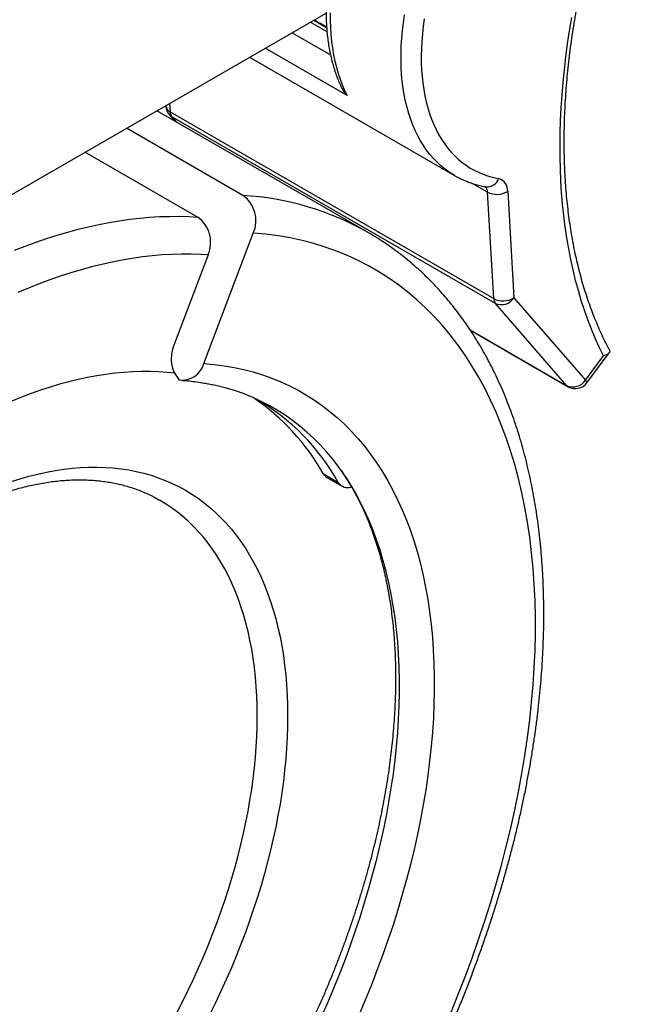
# Model space of a CAD drawing. Units: millimetres. Extents: x 0 to 420, y 0 to 297.
# Drawn here: x 365 to 387, y 110 to 144 of the extents above; entities that cross this region are included whole.
import ezdxf

# ---------------------------------------------------------------- set-up
doc = ezdxf.new("R2010")
doc.units = ezdxf.units.MM

msp = doc.modelspace()

# ---------------------------------------------------------------- linework, layer by layer
at = {"color": 7, "linetype": 'Continuous', "lineweight": 25}
for p, q in [((354.015, 131.824), (376.053, 144.547)), ((375.509, 144.233), (376.086, 143.899)), ((375.631, 144.303), (376.074, 144.047)), ((373.381, 143.004), (380.539, 138.872)), ((370.454, 141.314), (370.455, 141.291)), ((377.521, 136.874), (370.141, 141.134)), ((370.577, 140.993), (370.769, 140.771)), ((370.601, 141.09), (381.915, 134.559)), ((381.974, 134.393), (370.66, 140.924)), ((373.147, 138.169), (369.077, 140.519)), ((367.633, 139.686), (371.569, 137.414)), ((381.643, 138.47), (381.638, 138.47)), ((381.915, 134.559), (381.697, 138.285)), ((382.403, 138.311), (382.622, 134.585)), ((371.784, 132.289), (373.509, 136.849)), ((371.931, 136.093), (370.723, 132.902)), ((384.475, 131.514), (381.974, 134.393)), ((382.622, 134.585), (385.122, 131.707)), ((381.1, 133.452), (384.519, 131.478)), ((385.17, 131.613), (385.947, 132.66)), ((385.122, 131.707), (385.753, 132.557)), ((375.977, 129.305), (376.003, 129.276)), ((375.952, 128.439), (376.482, 128.132)), ((376.084, 128.303), (376.615, 127.997))]:
    msp.add_line(p, q, dxfattribs=at)
at = {"color": 8, "linetype": 'Continuous', "lineweight": 25}
for p, q in [((374.868, 143.863), (376.21, 143.088)), ((376.791, 141.668), (373.929, 143.32)), ((370.584, 141.389), (370.601, 141.09)), ((370.66, 140.924), (370.817, 140.744)), ((381.697, 138.285), (381.165, 138.592)), ((381.087, 133.47), (384.475, 131.514))]:
    msp.add_line(p, q, dxfattribs=at)
at = {"color": 7, "linetype": 'Continuous', "lineweight": 25, "flags": 128}
for points in [[(376.2, 144.554), (376.2, 144.298), (376.208, 144.046), (376.223, 143.8), (376.246, 143.559), (376.277, 143.323), (376.315, 143.093), (376.361, 142.869), (376.414, 142.651), (376.475, 142.44), (376.543, 142.236), (376.619, 142.039), (376.702, 141.85), (376.791, 141.668)], [(379.487, 144.35), (379.451, 144.085), (379.422, 143.823), (379.401, 143.565), (379.388, 143.31), (379.382, 143.059), (379.383, 142.813), (379.393, 142.571), (379.41, 142.334), (379.434, 142.103), (379.467, 141.877), (379.506, 141.657), (379.554, 141.443), (379.608, 141.235), (379.67, 141.034), (379.739, 140.84), (379.816, 140.653), (379.899, 140.473), (379.99, 140.301), (380.087, 140.137), (380.191, 139.981), (380.302, 139.833), (380.419, 139.693), (380.542, 139.562), (380.672, 139.44), (380.808, 139.327), (380.949, 139.223), (381.096, 139.128), (381.249, 139.042), (381.407, 138.966), (381.569, 138.899), (381.737, 138.842), (381.91, 138.795), (382.086, 138.757)], [(385.753, 132.557), (385.605, 132.861), (385.464, 133.173), (385.331, 133.493), (385.205, 133.82), (385.087, 134.154), (384.976, 134.496), (384.873, 134.844), (384.777, 135.199), (384.689, 135.561), (384.608, 135.93), (384.535, 136.305), (384.47, 136.686), (384.413, 137.073), (384.364, 137.466), (384.322, 137.864), (384.288, 138.268), (384.262, 138.678), (384.244, 139.092), (384.234, 139.511), (384.232, 139.935), (384.237, 140.364), (384.251, 140.796), (384.272, 141.233), (384.302, 141.674), (384.339, 142.119), (384.384, 142.567), (384.436, 143.018), (384.497, 143.472), (384.565, 143.93), (384.641, 144.39)], [(371.784, 132.289), (372.14, 132.258), (372.492, 132.212), (372.837, 132.153), (373.177, 132.08), (373.511, 131.993), (373.838, 131.892), (374.158, 131.778), (374.471, 131.65), (374.778, 131.509), (375.077, 131.354), (375.368, 131.186), (375.652, 131.005), (375.928, 130.811), (376.195, 130.604), (376.455, 130.384), (376.706, 130.152), (376.948, 129.907), (377.182, 129.65), (377.406, 129.381), (377.622, 129.1), (377.828, 128.807), (378.024, 128.502), (378.212, 128.187), (378.389, 127.86), (378.557, 127.522), (378.715, 127.174), (378.863, 126.815), (379, 126.446), (379.128, 126.067), (379.245, 125.679), (379.352, 125.281), (379.448, 124.874), (379.534, 124.458), (379.609, 124.034), (379.674, 123.602), (379.728, 123.161), (379.771, 122.713), (379.803, 122.257), (379.825, 121.795), (379.836, 121.326), (379.836, 120.85), (379.826, 120.368), (379.804, 119.881), (379.772, 119.388), (379.729, 118.89), (379.675, 118.387), (379.611, 117.88), (379.536, 117.369), (379.451, 116.855), (379.355, 116.337), (379.248, 115.815), (379.131, 115.292), (379.004, 114.766), (378.867, 114.238), (378.719, 113.709), (378.562, 113.178), (378.394, 112.647), (378.217, 112.115), (378.03, 111.583), (377.833, 111.052), (377.627, 110.521), (377.412, 109.991), (377.188, 109.462)], [(370.753, 131.956), (370.505, 131.98), (370.208, 132), (369.908, 132.01), (369.604, 132.009), (369.297, 131.999), (368.987, 131.979), (368.674, 131.949), (368.357, 131.91), (368.039, 131.86), (367.717, 131.801), (367.393, 131.731), (367.067, 131.652), (366.739, 131.564), (366.409, 131.465), (366.078, 131.357), (365.745, 131.24), (365.41, 131.113), (365.074, 130.976)], [(375.865, 109.375), (376.088, 109.879), (376.303, 110.384), (376.509, 110.891), (376.706, 111.399), (376.894, 111.907), (377.072, 112.416), (377.242, 112.925), (377.402, 113.433), (377.553, 113.94), (377.694, 114.447), (377.825, 114.952), (377.947, 115.455), (378.059, 115.956), (378.161, 116.454), (378.252, 116.949), (378.334, 117.442), (378.406, 117.931), (378.467, 118.416), (378.519, 118.896), (378.56, 119.373), (378.591, 119.844), (378.611, 120.31), (378.621, 120.771), (378.621, 121.226), (378.611, 121.675), (378.59, 122.117), (378.559, 122.553), (378.518, 122.982), (378.466, 123.403), (378.404, 123.817), (378.332, 124.222), (378.25, 124.62), (378.158, 125.009), (378.056, 125.39), (377.944, 125.761), (377.822, 126.124), (377.69, 126.477), (377.549, 126.82), (377.398, 127.153), (377.237, 127.476), (377.067, 127.788), (376.888, 128.09), (376.7, 128.381), (376.503, 128.662), (376.297, 128.931), (376.082, 129.188), (375.859, 129.434), (375.627, 129.668), (375.387, 129.89), (375.139, 130.101), (374.883, 130.299), (374.619, 130.484), (374.348, 130.658), (374.069, 130.818), (373.783, 130.966), (373.49, 131.101), (373.19, 131.224), (372.884, 131.333), (372.571, 131.429), (372.252, 131.512), (372.1, 131.547)], [(365.049, 128.159), (365.361, 128.258), (365.67, 128.346), (365.978, 128.423), (366.283, 128.49), (366.585, 128.546), (366.885, 128.591), (367.181, 128.626), (367.475, 128.65), (367.765, 128.663), (368.051, 128.665), (368.334, 128.656), (368.612, 128.637), (368.887, 128.607), (369.157, 128.566), (369.422, 128.514), (369.683, 128.452), (369.939, 128.379), (370.19, 128.296), (370.435, 128.202), (370.675, 128.097), (370.91, 127.982), (371.138, 127.857), (371.361, 127.721), (371.578, 127.576), (371.789, 127.42), (371.993, 127.254), (372.19, 127.079), (372.381, 126.894), (372.566, 126.699), (372.743, 126.495), (372.914, 126.281), (373.077, 126.059), (373.233, 125.827), (373.382, 125.587), (373.523, 125.337), (373.656, 125.08), (373.782, 124.814), (373.901, 124.539), (374.011, 124.257), (374.114, 123.967), (374.209, 123.67), (374.295, 123.365), (374.374, 123.053), (374.444, 122.734), (374.507, 122.408), (374.561, 122.076), (374.607, 121.738), (374.644, 121.393), (374.673, 121.043), (374.694, 120.687), (374.707, 120.326), (374.711, 119.959), (374.707, 119.588), (374.694, 119.213), (374.673, 118.833), (374.644, 118.449), (374.607, 118.061), (374.561, 117.669), (374.507, 117.275), (374.444, 116.877), (374.374, 116.477), (374.295, 116.074), (374.209, 115.669), (374.114, 115.262), (374.011, 114.854), (373.901, 114.444), (373.782, 114.033), (373.656, 113.622), (373.523, 113.21), (373.382, 112.797), (373.233, 112.385), (373.077, 111.973), (372.914, 111.562), (372.743, 111.152), (372.566, 110.743), (372.381, 110.335), (372.19, 109.93), (371.993, 109.526)]]:
    msp.add_lwpolyline(points, dxfattribs=at)
at = {"color": 8, "linetype": 'Continuous', "lineweight": 25, "flags": 128}
for points in [[(380.539, 138.872), (380.512, 138.887), (380.359, 138.984), (380.212, 139.09), (380.071, 139.205), (379.935, 139.329), (379.806, 139.462), (379.683, 139.604), (379.567, 139.755), (379.457, 139.913), (379.354, 140.08), (379.258, 140.255), (379.169, 140.438), (379.087, 140.628), (379.012, 140.826), (378.944, 141.03), (378.884, 141.242), (378.831, 141.46), (378.786, 141.684), (378.749, 141.915), (378.719, 142.151), (378.696, 142.392), (378.682, 142.639), (378.675, 142.891), (378.676, 143.147), (378.684, 143.408), (378.7, 143.672), (378.724, 143.94), (378.756, 144.211), (378.795, 144.486)], [(370.66, 140.924), (370.609, 140.961), (370.577, 140.993)], [(365.168, 136.251), (365.542, 136.397), (365.915, 136.534), (366.286, 136.661), (366.656, 136.779), (367.024, 136.887), (367.39, 136.986), (367.754, 137.075), (368.116, 137.154), (368.476, 137.224), (368.833, 137.284), (369.187, 137.334), (369.539, 137.375), (369.888, 137.406), (370.234, 137.427), (370.577, 137.438), (370.916, 137.439), (371.252, 137.431), (371.569, 137.414)], [(380.403, 109.539), (380.666, 110.188), (380.919, 110.839), (381.159, 111.49), (381.388, 112.141), (381.605, 112.792), (381.81, 113.443), (382.003, 114.093), (382.184, 114.741), (382.352, 115.388), (382.508, 116.032), (382.651, 116.673), (382.782, 117.311), (382.899, 117.946), (383.004, 118.576), (383.096, 119.202), (383.175, 119.823), (383.24, 120.439), (383.293, 121.048), (383.332, 121.652), (383.358, 122.249), (383.371, 122.839), (383.371, 123.421), (383.358, 123.996), (383.331, 124.563), (383.292, 125.12), (383.239, 125.669), (383.173, 126.209), (383.093, 126.739), (383.001, 127.258), (382.896, 127.767), (382.778, 128.266), (382.647, 128.753), (382.504, 129.229), (382.348, 129.693), (382.179, 130.144), (381.998, 130.584), (381.805, 131.01), (381.599, 131.424), (381.382, 131.824), (381.153, 132.211), (380.912, 132.584), (380.659, 132.942), (380.395, 133.287), (380.12, 133.616), (379.834, 133.931), (379.538, 134.231), (379.23, 134.516), (378.912, 134.785), (378.585, 135.039), (378.247, 135.276), (377.899, 135.498), (377.542, 135.704), (377.176, 135.893), (376.801, 136.066), (376.417, 136.223), (376.025, 136.363), (375.624, 136.486), (375.216, 136.592), (374.8, 136.682), (374.377, 136.755), (373.946, 136.81), (373.509, 136.849), (373.509, 136.849)], [(371.931, 136.093), (371.672, 136.108), (371.34, 136.118), (371.005, 136.117), (370.667, 136.107), (370.325, 136.087), (369.98, 136.057), (369.632, 136.016), (369.282, 135.966), (368.929, 135.907), (368.573, 135.837), (368.215, 135.757), (367.855, 135.668), (367.493, 135.569), (367.129, 135.46), (366.763, 135.341), (366.395, 135.213), (366.027, 135.076), (365.656, 134.928), (365.285, 134.772)], [(385.17, 131.613), (385.173, 131.626), (385.166, 131.647), (385.149, 131.674), (385.122, 131.707)], [(384.519, 131.478), (384.509, 131.484), (384.475, 131.514)], [(370.855, 109.596), (371.05, 109.98), (371.239, 110.366), (371.422, 110.754), (371.598, 111.144), (371.768, 111.535), (371.931, 111.927), (372.087, 112.321), (372.236, 112.714), (372.379, 113.109), (372.514, 113.503), (372.642, 113.897), (372.762, 114.291), (372.875, 114.684), (372.981, 115.076), (373.079, 115.466), (373.17, 115.856), (373.253, 116.243), (373.328, 116.628), (373.395, 117.011), (373.455, 117.391), (373.507, 117.769), (373.55, 118.143), (373.586, 118.514), (373.614, 118.882), (373.634, 119.245), (373.646, 119.604), (373.65, 119.959), (373.646, 120.31), (373.634, 120.655), (373.614, 120.996), (373.586, 121.331), (373.55, 121.66), (373.507, 121.984), (373.455, 122.302), (373.395, 122.613), (373.328, 122.919), (373.253, 123.217), (373.17, 123.509), (373.079, 123.793), (372.981, 124.07), (372.875, 124.34), (372.762, 124.603), (372.642, 124.857), (372.514, 125.104), (372.379, 125.342), (372.236, 125.572), (372.087, 125.794), (371.931, 126.006), (371.768, 126.211), (371.598, 126.406), (371.422, 126.592), (371.239, 126.769), (371.05, 126.937), (370.855, 127.096), (370.654, 127.245), (370.446, 127.384), (370.233, 127.513), (370.232, 127.514)]]:
    msp.add_lwpolyline(points, dxfattribs=at)
at = {"color": 7, "linetype": 'Continuous', "lineweight": 25}
for centre, radius, start, end in [((370.954, 141.321), 0.5, 183.356, 220.9818), ((370.877, 141.094), 0.275, 180.8238, 218.1617), ((381.974, 138.342), 0.43, 355.9292, 74.8577), ((372.514, 137.286), 1.087, 336.3081, 54.3592), ((382.026, 138.929), 0.723, 242.8795, 301.3767), ((370.919, 136.526), 1.1, 336.874, 53.7933), ((382.245, 135.203), 0.723, 242.8795, 301.3767), ((382.19, 134.563), 0.275, 180.8238, 218.1617), ((382.185, 134.87), 0.521, 246.1616, 326.9372), ((371.801, 132.469), 1.162, 158.1276, 220.6071), ((371.019, 132.499), 0.792, 262.7305, 344.6925), ((384.685, 131.991), 0.521, 246.1616, 326.9372), ((384.769, 131.911), 0.5, 240.0027, 323.4468), ((369.132, 124.61), 7.821, 29.3095, 56.0294), ((369.77, 124.394), 7.683, 29.1174, 59.9745), ((376.269, 128.616), 0.363, 209.184, 239.4348), ((376.808, 128.325), 0.378, 210.6044, 290.8893)]:
    msp.add_arc(centre, radius, start, end, dxfattribs=at)
at = {"color": 8, "linetype": 'Continuous', "lineweight": 25}
for centre, radius, start, end in [((370.711, 141.324), 0.258, 187.1725, 244.9215), ((381.449, 138.289), 0.248, 359.1522, 50.0821), ((381.687, 138.886), 0.419, 263.89, 342.0485), ((372.567, 128.179), 10.007, 60.329, 86.675)]:
    msp.add_arc(centre, radius, start, end, dxfattribs=at)
at = {"color": 7, "linetype": 'Continuous', "lineweight": 25}
for points, knots in [([(380.388, 154.011), (380.33, 153.956), (380.206, 153.837), (380.017, 153.647), (379.823, 153.443), (379.632, 153.233), (379.444, 153.018), (379.259, 152.798), (379.078, 152.572), (378.901, 152.342), (378.727, 152.108), (378.558, 151.869), (378.393, 151.627), (378.232, 151.38), (378.076, 151.13), (377.925, 150.877), (377.778, 150.621), (377.637, 150.363), (377.501, 150.102), (377.37, 149.839), (377.244, 149.574), (377.124, 149.307), (377.01, 149.039), (376.902, 148.77), (376.8, 148.5), (376.704, 148.23), (376.614, 147.96), (376.531, 147.69), (376.454, 147.42), (376.383, 147.15), (376.319, 146.882), (376.262, 146.615), (376.211, 146.349), (376.167, 146.085), (376.131, 145.823), (376.101, 145.563), (376.078, 145.305), (376.062, 145.051), (376.054, 144.799), (376.052, 144.551), (376.058, 144.307), (376.071, 144.066), (376.091, 143.829), (376.118, 143.597), (376.153, 143.37), (376.195, 143.148), (376.244, 142.931), (376.301, 142.719), (376.364, 142.513), (376.435, 142.314), (376.512, 142.121), (376.568, 141.999), (376.596, 141.939)], [0, 0, 0, 0, 0.01748, 0.037542, 0.057596, 0.077642, 0.097682, 0.117714, 0.137741, 0.157763, 0.17778, 0.197792, 0.217802, 0.23781, 0.257815, 0.27782, 0.297824, 0.317828, 0.337834, 0.357841, 0.37785, 0.397862, 0.417879, 0.4379, 0.457926, 0.477958, 0.497996, 0.518042, 0.538096, 0.558159, 0.578231, 0.598312, 0.618403, 0.638505, 0.658617, 0.678739, 0.698871, 0.719013, 0.739164, 0.759323, 0.779487, 0.799655, 0.819823, 0.839987, 0.860143, 0.880285, 0.900407, 0.920503, 0.940564, 0.960582, 0.980549, 1, 1, 1, 1]), ([(385.956, 132.775), (385.95, 132.786), (385.897, 132.884), (385.8, 133.075), (385.668, 133.352), (385.543, 133.635), (385.424, 133.925), (385.311, 134.221), (385.204, 134.523), (385.104, 134.832), (385.009, 135.147), (384.922, 135.468), (384.84, 135.795), (384.766, 136.127), (384.697, 136.465), (384.635, 136.809), (384.58, 137.158), (384.532, 137.512), (384.49, 137.872), (384.454, 138.236), (384.425, 138.605), (384.403, 138.979), (384.388, 139.358), (384.379, 139.74), (384.377, 140.127), (384.382, 140.519), (384.393, 140.914), (384.411, 141.312), (384.436, 141.715), (384.468, 142.12), (384.506, 142.529), (384.551, 142.941), (384.603, 143.356), (384.661, 143.774), (384.727, 144.194), (384.798, 144.617), (384.877, 145.042), (384.961, 145.469), (385.053, 145.898), (385.151, 146.329), (385.255, 146.761), (385.366, 147.194), (385.484, 147.629), (385.607, 148.065), (385.737, 148.501), (385.873, 148.938), (386.016, 149.376), (386.165, 149.813), (386.319, 150.251), (386.48, 150.689), (386.647, 151.127), (386.819, 151.564), (386.998, 152), (387.182, 152.436), (387.313, 152.737), (387.383, 152.892), (387.388, 152.904)], [0, 0, 0, 0, 0.002302, 0.021575, 0.040832, 0.060072, 0.079295, 0.098504, 0.117698, 0.136881, 0.156054, 0.175217, 0.194372, 0.21352, 0.232663, 0.2518, 0.270934, 0.290065, 0.309193, 0.32832, 0.347446, 0.366571, 0.385695, 0.404821, 0.423946, 0.443073, 0.4622, 0.481329, 0.500459, 0.519591, 0.538725, 0.557861, 0.576999, 0.596139, 0.615281, 0.634425, 0.653571, 0.67272, 0.69187, 0.711023, 0.730177, 0.749334, 0.768492, 0.787652, 0.806814, 0.825978, 0.845143, 0.86431, 0.883479, 0.902648, 0.921819, 0.940992, 0.960165, 0.97934, 0.998515, 1, 1, 1, 1]), ([(376.598, 141.94), (376.61, 141.914), (376.64, 141.851), (376.705, 141.761), (376.76, 141.698), (376.791, 141.668), (376.791, 141.668)], [0, 0, 0, 0, 0.252881, 0.618369, 0.99035, 1, 1, 1, 1]), ([(380.539, 138.873), (380.568, 138.856), (380.649, 138.809), (380.786, 138.741), (380.951, 138.668), (381.121, 138.605), (381.294, 138.55), (381.468, 138.504), (381.586, 138.481), (381.643, 138.47)], [0, 0, 0, 0, 0.08592, 0.239311, 0.392732, 0.546311, 0.70017, 0.854419, 1, 1, 1, 1]), ([(349.267, 87.947), (349.304, 87.925), (349.431, 87.851), (349.653, 87.732), (349.932, 87.591), (350.216, 87.46), (350.505, 87.337), (350.798, 87.222), (351.095, 87.116), (351.397, 87.019), (351.702, 86.93), (352.012, 86.85), (352.326, 86.779), (352.644, 86.717), (352.965, 86.664), (353.29, 86.619), (353.619, 86.584), (353.951, 86.557), (354.287, 86.539), (354.626, 86.531), (354.968, 86.531), (355.313, 86.541), (355.661, 86.559), (356.011, 86.587), (356.365, 86.623), (356.72, 86.669), (357.078, 86.724), (357.439, 86.787), (357.801, 86.86), (358.165, 86.942), (358.531, 87.032), (358.898, 87.132), (359.267, 87.24), (359.638, 87.357), (360.009, 87.483), (360.382, 87.618), (360.755, 87.761), (361.13, 87.913), (361.505, 88.074), (361.88, 88.242), (362.256, 88.42), (362.632, 88.605), (363.008, 88.799), (363.385, 89.001), (363.761, 89.211), (364.136, 89.429), (364.512, 89.655), (364.887, 89.889), (365.261, 90.131), (365.634, 90.38), (366.007, 90.636), (366.379, 90.901), (366.749, 91.172), (367.118, 91.451), (367.486, 91.737), (367.852, 92.03), (368.217, 92.33), (368.58, 92.636), (368.941, 92.95), (369.3, 93.27), (369.657, 93.597), (370.012, 93.93), (370.364, 94.269), (370.714, 94.614), (371.062, 94.966), (371.406, 95.323), (371.749, 95.686), (372.088, 96.055), (372.424, 96.429), (372.757, 96.809), (373.087, 97.194), (373.414, 97.584), (373.737, 97.979), (374.056, 98.38), (374.372, 98.784), (374.685, 99.194), (374.993, 99.608), (375.297, 100.026), (375.598, 100.448), (375.894, 100.875), (376.186, 101.305), (376.474, 101.739), (376.757, 102.177), (377.036, 102.618), (377.31, 103.062), (377.579, 103.51), (377.844, 103.961), (378.103, 104.414), (378.358, 104.87), (378.608, 105.329), (378.852, 105.79), (379.092, 106.254), (379.326, 106.719), (379.554, 107.187), (379.777, 107.656), (379.995, 108.127), (380.207, 108.599), (380.413, 109.073), (380.613, 109.547), (380.808, 110.023), (380.997, 110.5), (381.179, 110.977), (381.356, 111.455), (381.527, 111.933), (381.691, 112.411), (381.85, 112.889), (382.002, 113.368), (382.147, 113.846), (382.286, 114.323), (382.419, 114.8), (382.546, 115.276), (382.666, 115.751), (382.779, 116.226), (382.885, 116.698), (382.985, 117.17), (383.079, 117.64), (383.165, 118.108), (383.245, 118.575), (383.318, 119.039), (383.384, 119.501), (383.443, 119.961), (383.496, 120.419), (383.541, 120.874), (383.58, 121.326), (383.611, 121.775), (383.636, 122.221), (383.653, 122.664), (383.664, 123.103), (383.667, 123.539), (383.663, 123.972), (383.653, 124.4), (383.635, 124.824), (383.61, 125.245), (383.578, 125.661), (383.539, 126.072), (383.493, 126.479), (383.44, 126.881), (383.379, 127.279), (383.312, 127.671), (383.237, 128.058), (383.156, 128.44), (383.068, 128.816), (382.972, 129.187), (382.87, 129.552), (382.76, 129.911), (382.644, 130.264), (382.521, 130.611), (382.391, 130.951), (382.255, 131.285), (382.111, 131.613), (381.961, 131.933), (381.805, 132.247), (381.642, 132.554), (381.473, 132.854), (381.297, 133.146), (381.115, 133.431), (380.927, 133.709), (380.733, 133.979), (380.532, 134.242), (380.326, 134.497), (380.114, 134.744), (379.897, 134.983), (379.673, 135.215), (379.445, 135.438), (379.21, 135.653), (378.971, 135.86), (378.726, 136.059), (378.476, 136.25), (378.221, 136.432), (377.96, 136.606), (377.727, 136.754), (377.578, 136.839), (377.52, 136.873)], [0, 0, 0, 0, 0.00237, 0.008119, 0.013869, 0.01962, 0.025373, 0.03113, 0.036891, 0.042657, 0.04843, 0.05421, 0.059997, 0.065793, 0.071598, 0.077413, 0.083236, 0.08907, 0.094913, 0.100766, 0.106628, 0.1125, 0.118381, 0.124271, 0.130169, 0.136074, 0.141988, 0.147908, 0.153834, 0.159766, 0.165703, 0.171645, 0.177591, 0.183541, 0.189494, 0.19545, 0.201409, 0.207369, 0.213331, 0.219294, 0.225259, 0.231224, 0.237189, 0.243155, 0.24912, 0.255086, 0.261051, 0.267016, 0.27298, 0.278943, 0.284906, 0.290868, 0.296829, 0.302789, 0.308748, 0.314706, 0.320663, 0.326619, 0.332574, 0.338529, 0.344482, 0.350434, 0.356385, 0.362335, 0.368285, 0.374233, 0.380181, 0.386127, 0.392073, 0.398019, 0.403963, 0.409907, 0.41585, 0.421793, 0.427735, 0.433676, 0.439617, 0.445558, 0.451498, 0.457438, 0.463378, 0.469317, 0.475256, 0.481195, 0.487133, 0.493072, 0.499011, 0.504949, 0.510888, 0.516826, 0.522765, 0.528704, 0.534643, 0.540582, 0.546522, 0.552462, 0.558402, 0.564342, 0.570283, 0.576225, 0.582167, 0.58811, 0.594053, 0.599997, 0.605942, 0.611887, 0.617833, 0.62378, 0.629728, 0.635676, 0.641626, 0.647576, 0.653528, 0.65948, 0.665434, 0.671388, 0.677344, 0.683301, 0.689258, 0.695217, 0.701177, 0.707138, 0.7131, 0.719063, 0.725027, 0.730992, 0.736958, 0.742925, 0.748892, 0.75486, 0.760828, 0.766797, 0.772766, 0.778735, 0.784704, 0.790672, 0.796639, 0.802605, 0.808569, 0.814532, 0.820493, 0.826451, 0.832406, 0.838358, 0.844305, 0.850248, 0.856186, 0.862119, 0.868045, 0.873965, 0.879877, 0.885782, 0.891678, 0.897566, 0.903444, 0.909314, 0.915173, 0.921023, 0.926863, 0.932693, 0.938513, 0.944323, 0.950124, 0.955917, 0.961701, 0.967478, 0.973247, 0.979011, 0.98477, 0.990525, 0.996277, 1, 1, 1, 1]), ([(385.955, 132.775), (385.958, 132.767), (385.969, 132.747), (385.971, 132.714), (385.96, 132.675), (385.928, 132.636), (385.88, 132.603), (385.821, 132.577), (385.777, 132.563), (385.754, 132.558), (385.753, 132.557)], [0, 0, 0, 0, 0.072677, 0.207127, 0.345446, 0.519914, 0.699384, 0.846288, 0.995344, 1, 1, 1, 1]), ([(371.008, 131.7), (371.053, 131.697), (371.185, 131.687), (371.403, 131.665), (371.661, 131.629), (371.893, 131.59), (372.037, 131.559), (372.099, 131.546)], [0, 0, 0, 0, 0.118843, 0.353561, 0.588774, 0.824774, 1, 1, 1, 1]), ([(376.524, 128.624), (376.547, 128.593), (376.621, 128.491), (376.74, 128.31), (376.883, 128.081), (377.019, 127.846), (377.15, 127.603), (377.275, 127.354), (377.394, 127.098), (377.507, 126.835), (377.614, 126.566), (377.715, 126.29), (377.81, 126.009), (377.899, 125.721), (377.981, 125.426), (378.058, 125.126), (378.129, 124.82), (378.193, 124.508), (378.251, 124.191), (378.303, 123.868), (378.348, 123.539), (378.387, 123.206), (378.419, 122.867), (378.445, 122.523), (378.465, 122.174), (378.478, 121.821), (378.484, 121.463), (378.484, 121.101), (378.478, 120.735), (378.464, 120.364), (378.444, 119.99), (378.418, 119.612), (378.385, 119.23), (378.345, 118.845), (378.299, 118.457), (378.246, 118.066), (378.187, 117.673), (378.121, 117.276), (378.048, 116.877), (377.969, 116.476), (377.884, 116.073), (377.792, 115.668), (377.694, 115.261), (377.589, 114.853), (377.478, 114.444), (377.36, 114.033), (377.236, 113.622), (377.106, 113.21), (376.97, 112.797), (376.828, 112.384), (376.68, 111.971), (376.526, 111.558), (376.366, 111.145), (376.2, 110.733), (376.028, 110.321), (375.851, 109.91), (375.668, 109.501), (375.479, 109.092), (375.286, 108.685), (375.086, 108.28), (374.882, 107.876), (374.672, 107.474), (374.457, 107.075), (374.238, 106.678), (374.013, 106.283), (373.784, 105.891), (373.55, 105.503), (373.311, 105.117), (373.069, 104.734), (372.821, 104.355), (372.57, 103.98), (372.314, 103.608), (372.055, 103.241), (371.792, 102.877), (371.525, 102.518), (371.254, 102.164), (370.98, 101.814), (370.703, 101.469), (370.422, 101.128), (370.138, 100.793), (369.852, 100.464), (369.563, 100.139), (369.271, 99.821), (368.976, 99.508), (368.68, 99.2), (368.381, 98.899), (368.079, 98.604), (367.776, 98.316), (367.472, 98.033), (367.165, 97.757), (366.857, 97.488), (366.548, 97.226), (366.238, 96.97), (365.927, 96.722), (365.614, 96.481), (365.302, 96.246), (364.988, 96.02), (364.674, 95.8), (364.36, 95.588), (364.046, 95.384), (363.732, 95.187), (363.418, 94.998), (363.104, 94.817), (362.791, 94.643), (362.479, 94.478), (362.168, 94.32), (361.857, 94.171), (361.548, 94.03), (361.239, 93.896), (360.933, 93.771), (360.628, 93.654), (360.324, 93.546), (360.022, 93.446), (359.723, 93.354), (359.425, 93.27), (359.13, 93.194), (358.836, 93.127), (358.546, 93.069), (358.258, 93.018), (357.972, 92.976), (357.689, 92.942), (357.409, 92.917), (357.132, 92.9), (356.858, 92.892), (356.587, 92.891), (356.32, 92.9), (356.083, 92.914), (355.937, 92.928), (355.878, 92.934)], [0, 0, 0, 0, 0.003591, 0.011771, 0.019925, 0.028055, 0.036162, 0.044248, 0.052314, 0.060363, 0.068397, 0.076416, 0.084423, 0.09242, 0.100407, 0.108386, 0.116358, 0.124325, 0.132288, 0.140247, 0.148203, 0.156157, 0.16411, 0.172062, 0.180013, 0.187965, 0.195917, 0.20387, 0.211824, 0.21978, 0.227736, 0.235695, 0.243655, 0.251617, 0.259581, 0.267548, 0.275516, 0.283486, 0.291459, 0.299433, 0.30741, 0.315389, 0.323369, 0.331352, 0.339336, 0.347323, 0.355311, 0.3633, 0.371292, 0.379284, 0.387279, 0.395274, 0.403271, 0.411269, 0.419268, 0.427268, 0.435269, 0.443271, 0.451273, 0.459276, 0.467279, 0.475283, 0.483288, 0.491292, 0.499297, 0.507302, 0.515306, 0.523311, 0.531315, 0.539319, 0.547322, 0.555325, 0.563327, 0.571329, 0.57933, 0.587329, 0.595328, 0.603326, 0.611322, 0.619317, 0.627311, 0.635303, 0.643294, 0.651283, 0.65927, 0.667256, 0.67524, 0.683221, 0.691201, 0.699179, 0.707154, 0.715128, 0.723099, 0.731068, 0.739034, 0.746999, 0.754961, 0.762921, 0.770879, 0.778835, 0.786788, 0.794741, 0.802691, 0.81064, 0.818588, 0.826534, 0.834481, 0.842427, 0.850373, 0.85832, 0.866268, 0.874218, 0.88217, 0.890126, 0.898087, 0.906053, 0.914025, 0.922005, 0.929994, 0.937994, 0.946007, 0.954033, 0.962074, 0.970133, 0.978212, 0.986311, 0.994433, 1, 1, 1, 1]), ([(350.535, 106.183), (350.536, 106.238), (350.536, 106.401), (350.542, 106.674), (350.555, 107.001), (350.575, 107.333), (350.602, 107.668), (350.635, 108.006), (350.675, 108.348), (350.721, 108.692), (350.774, 109.04), (350.834, 109.39), (350.9, 109.742), (350.972, 110.097), (351.051, 110.453), (351.137, 110.811), (351.229, 111.171), (351.327, 111.532), (351.431, 111.894), (351.542, 112.257), (351.659, 112.62), (351.782, 112.984), (351.912, 113.348), (352.047, 113.712), (352.188, 114.076), (352.335, 114.439), (352.487, 114.801), (352.646, 115.163), (352.809, 115.523), (352.979, 115.883), (353.153, 116.24), (353.333, 116.596), (353.518, 116.95), (353.709, 117.301), (353.904, 117.65), (354.104, 117.997), (354.308, 118.34), (354.518, 118.681), (354.731, 119.018), (354.949, 119.352), (355.171, 119.682), (355.398, 120.009), (355.628, 120.331), (355.862, 120.649), (356.099, 120.963), (356.34, 121.272), (356.585, 121.576), (356.832, 121.875), (357.083, 122.169), (357.336, 122.458), (357.592, 122.741), (357.851, 123.019), (358.112, 123.291), (358.376, 123.557), (358.641, 123.816), (358.908, 124.07), (359.178, 124.316), (359.448, 124.557), (359.72, 124.79), (359.994, 125.017), (360.268, 125.237), (360.543, 125.45), (360.819, 125.655), (361.096, 125.853), (361.372, 126.044), (361.649, 126.227), (361.927, 126.403), (362.203, 126.571), (362.48, 126.731), (362.756, 126.883), (363.031, 127.027), (363.306, 127.163), (363.579, 127.292), (363.851, 127.412), (364.122, 127.524), (364.392, 127.627), (364.659, 127.723), (364.925, 127.81), (365.189, 127.889), (365.451, 127.959), (365.71, 128.021), (365.967, 128.075), (366.222, 128.121), (366.474, 128.158), (366.723, 128.187), (366.97, 128.207), (367.213, 128.219), (367.454, 128.223), (367.691, 128.218), (367.925, 128.205), (368.156, 128.183), (368.383, 128.153), (368.607, 128.115), (368.827, 128.068), (369.044, 128.012), (369.257, 127.948), (369.466, 127.876), (369.671, 127.794), (369.872, 127.704), (370.059, 127.611), (370.177, 127.544), (370.232, 127.514)], [0, 0, 0, 0, 0.00529, 0.015376, 0.025465, 0.035555, 0.045649, 0.055744, 0.065843, 0.075944, 0.086048, 0.096155, 0.106265, 0.116377, 0.126493, 0.136611, 0.146732, 0.156856, 0.166982, 0.177111, 0.187241, 0.197374, 0.207509, 0.217646, 0.227785, 0.237925, 0.248067, 0.25821, 0.268354, 0.278499, 0.288646, 0.298793, 0.30894, 0.319088, 0.329236, 0.339385, 0.349533, 0.359682, 0.369829, 0.379977, 0.390124, 0.40027, 0.410415, 0.420559, 0.430701, 0.440843, 0.450983, 0.461121, 0.471257, 0.481391, 0.491524, 0.501654, 0.511781, 0.521907, 0.532029, 0.542149, 0.552266, 0.56238, 0.572491, 0.582599, 0.592704, 0.602806, 0.612905, 0.623001, 0.633093, 0.643183, 0.653269, 0.663354, 0.673435, 0.683515, 0.693593, 0.70367, 0.713747, 0.723823, 0.7339, 0.743978, 0.754059, 0.764143, 0.774232, 0.784328, 0.794432, 0.804546, 0.814672, 0.824812, 0.834969, 0.845146, 0.855344, 0.865568, 0.875819, 0.886101, 0.896416, 0.906767, 0.917156, 0.927583, 0.938049, 0.948554, 0.959096, 0.969671, 0.980276, 0.990905, 1, 1, 1, 1])]:
    msp.add_open_spline(points, degree=3, knots=knots, dxfattribs=at)
at = {"color": 8, "linetype": 'Continuous', "lineweight": 25}
msp.add_open_spline([(376.073, 144.054), (376.018, 144.086), (375.901, 144.153), (375.753, 144.238), (375.66, 144.293), (375.637, 144.306)], degree=3, knots=[0, 0, 0, 0, 0.40567, 0.853842, 1, 1, 1, 1], dxfattribs=at)

doc.saveas('drawing.dxf')
